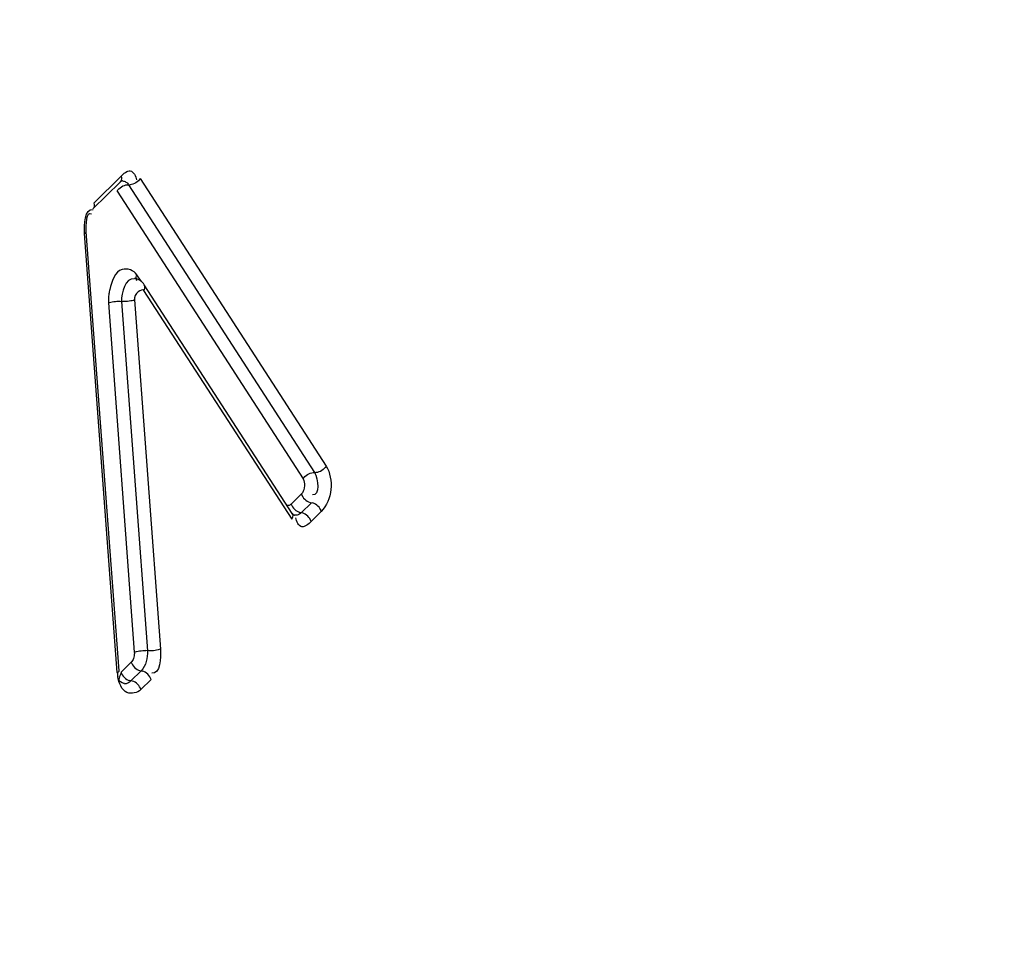
# Model space of a CAD drawing. Units: millimetres. Extents: x 0 to 594, y 0 to 420.
# Drawn here: x 228 to 229, y 56 to 58 of the extents above; entities that cross this region are included whole.
import ezdxf

# ---------------------------------------------------------------- set-up
doc = ezdxf.new("R2010")
doc.units = ezdxf.units.MM
doc.header["$LTSCALE"] = 32.67
doc.layers.get('0').update_dxf_attribs({"linetype": 'CONTINUOUS'})
doc.layers.add('SOLIDES', color=7, linetype='CONTINUOUS')

msp = doc.modelspace()

# ---------------------------------------------------------------- linework, layer by layer
at = {"color": 7, "linetype": 'CONTINUOUS'}
for points, knots in [([(226.545343, 83.106666), (227.052399, 83.054203), (228.079321, 82.802766), (229.510148, 82.018508), (230.811737, 80.855768), (232.400682, 78.763116), (233.853477, 75.362041), (234.678311, 70.673144), (234.595384, 65.619732), (233.609031, 60.668362), (231.815103, 56.276575), (230.040533, 53.79233), (229.03954, 52.803725)], [0, 0, 0, 0, 0.04361176, 0.08918555, 0.13827394, 0.19182096, 0.31288335, 0.45021247, 0.5965992, 0.742807, 0.87963672, 1, 1, 1, 1]), ([(218.028833, 39.624491), (218.903044, 39.803566), (220.676502, 40.409277), (223.16964, 41.926887), (225.526604, 44.033412), (228.522296, 47.683771), (231.560965, 53.422491), (233.063732, 58.532136), (233.610759, 61.247606)], [0, 0, 0, 0, 0.09563136, 0.19868309, 0.31087296, 0.43277681, 0.70314679, 1, 1, 1, 1])]:
    msp.add_open_spline(points, degree=3, knots=knots, dxfattribs=at)
at = {"layer": 'SOLIDES', "color": 7, "linetype": 'CONTINUOUS'}
for p, q in [((227.828344, 57.337859), (227.86476, 57.373825)), ((227.863333, 56.720059), (227.819531, 57.30723)), ((228.095127, 56.93076), (227.897116, 57.236503))]:
    msp.add_line(p, q, dxfattribs=at)
at = {"layer": 'SOLIDES', "color": 9, "linetype": 'CONTINUOUS'}
for p, q in [((227.829635, 57.345711), (227.866051, 57.381677)), ((227.891589, 57.378785), (228.140292, 56.99398)), ((227.860774, 57.361668), (228.109477, 56.976862)), ((227.876181, 57.370227), (228.124885, 56.985421)), ((227.860942, 56.718087), (227.817141, 57.305258)), ((227.892888, 57.241193), (227.887206, 57.249967)), ((227.884025, 57.216149), (227.918606, 56.748999)), ((228.09471, 56.922922), (227.896698, 57.228665)), ((227.849186, 57.212417), (227.883767, 56.745267)), ((227.866605, 57.214283), (227.901187, 56.747133)), ((228.107323, 56.956696), (228.093726, 56.943267)), ((228.120577, 56.945089), (228.10698, 56.93166)), ((228.133831, 56.933482), (228.120234, 56.920053)), ((227.879602, 56.731793), (227.866005, 56.718365)), ((227.892856, 56.720186), (227.879259, 56.706757)), ((227.90611, 56.708579), (227.892513, 56.69515))]:
    msp.add_line(p, q, dxfattribs=at)
for points in [[(227.866051, 57.381677), (227.86645, 57.379858), (227.866531, 57.378126), (227.866291, 57.376534), (227.865738, 57.37513), (227.864888, 57.373956), (227.86476, 57.373825)], [(227.891589, 57.378785), (227.89051, 57.377134), (227.889158, 57.375564), (227.887573, 57.374124), (227.885804, 57.372858), (227.883905, 57.371803), (227.881933, 57.370992), (227.879949, 57.370449), (227.878012, 57.370191)], [(227.860774, 57.361668), (227.861853, 57.363319), (227.863205, 57.364889), (227.86479, 57.366329), (227.866559, 57.367595), (227.868458, 57.36865), (227.87043, 57.369461), (227.872414, 57.370004), (227.874351, 57.370262), (227.878012, 57.370191)], [(227.829635, 57.345711), (227.830034, 57.343892), (227.830115, 57.34216), (227.829875, 57.340568), (227.829321, 57.339164), (227.828472, 57.33799), (227.828344, 57.337859)], [(227.817141, 57.305258), (227.818263, 57.305781), (227.819045, 57.306319), (227.819463, 57.306857), (227.819531, 57.30723)], [(227.887206, 57.249967), (227.886434, 57.248283), (227.885991, 57.246618), (227.885892, 57.245023), (227.886138, 57.243547), (227.886789, 57.24213)], [(227.896698, 57.228665), (227.897471, 57.23035), (227.897913, 57.232015), (227.898013, 57.233609), (227.897766, 57.235085), (227.897116, 57.236503)], [(227.884025, 57.216149), (227.882596, 57.21566), (227.880905, 57.215217), (227.879003, 57.214834), (227.876947, 57.214523), (227.874799, 57.214293), (227.872627, 57.214151), (227.870494, 57.214102), (227.868466, 57.214146)], [(227.849186, 57.212417), (227.850614, 57.212906), (227.852305, 57.213349), (227.854208, 57.213731), (227.856264, 57.214042), (227.858411, 57.214272), (227.860584, 57.214414), (227.862717, 57.214464), (227.864744, 57.21442), (227.868466, 57.214146)], [(228.140292, 56.99398), (228.139213, 56.992329), (228.137861, 56.990759), (228.136276, 56.989319), (228.134507, 56.988052), (228.132608, 56.986998), (228.130636, 56.986186), (228.128652, 56.985644), (228.126715, 56.985386)], [(228.109477, 56.976862), (228.110556, 56.978514), (228.111908, 56.980083), (228.113493, 56.981523), (228.115262, 56.98279), (228.117161, 56.983845), (228.119133, 56.984656), (228.121117, 56.985199), (228.123054, 56.985456), (228.126715, 56.985386)], [(228.109477, 56.976862), (228.110462, 56.974827), (228.111129, 56.972647), (228.111477, 56.97032), (228.111488, 56.967723), (228.11118, 56.96498), (228.110604, 56.962469), (228.109778, 56.960313), (228.108684, 56.958389), (228.107323, 56.956696)], [(228.107323, 56.956696), (228.108028, 56.954846), (228.109018, 56.95302), (228.110262, 56.951274), (228.111723, 56.949661), (228.113357, 56.948231), (228.115114, 56.947026), (228.116939, 56.946083), (228.118779, 56.94543), (228.122375, 56.944747)], [(228.093726, 56.943267), (228.09276, 56.942446), (228.091778, 56.94186), (228.090781, 56.941508), (228.089742, 56.941396), (228.088687, 56.941519), (228.088005, 56.941757)], [(228.093726, 56.943267), (228.094431, 56.941417), (228.095421, 56.939591), (228.096665, 56.937845), (228.098126, 56.936232), (228.09976, 56.934802), (228.101516, 56.933597), (228.103342, 56.932654), (228.105182, 56.932002)], [(228.133831, 56.933482), (228.133126, 56.935332), (228.132136, 56.937158), (228.130891, 56.938904), (228.12943, 56.940517), (228.127796, 56.941947), (228.12604, 56.943152), (228.124214, 56.944095), (228.122375, 56.944747)], [(228.09471, 56.922922), (228.095482, 56.924607), (228.095925, 56.926272), (228.096024, 56.927866), (228.095778, 56.929342), (228.095127, 56.93076)], [(228.120234, 56.920053), (228.119529, 56.921903), (228.118539, 56.923729), (228.117294, 56.925475), (228.115833, 56.927088), (228.114199, 56.928518), (228.112443, 56.929724), (228.110617, 56.930666), (228.108777, 56.931319), (228.105182, 56.932002)], [(227.883767, 56.745267), (227.883822, 56.743542), (227.883736, 56.741843), (227.883511, 56.740167), (227.883132, 56.738473), (227.882613, 56.736803), (227.881996, 56.735287), (227.881296, 56.733969), (227.880498, 56.732804), (227.879602, 56.731793)], [(227.883767, 56.745267), (227.885196, 56.745756), (227.886887, 56.746198), (227.88879, 56.746581), (227.890846, 56.746892), (227.892993, 56.747122), (227.895166, 56.747264), (227.897298, 56.747314), (227.899326, 56.747269)], [(227.918606, 56.748999), (227.917178, 56.748509), (227.915487, 56.748067), (227.913584, 56.747684), (227.911528, 56.747373), (227.909381, 56.747143), (227.907208, 56.747001), (227.905076, 56.746952), (227.903048, 56.746996), (227.899326, 56.747269)], [(227.879602, 56.731793), (227.880307, 56.729943), (227.881297, 56.728117), (227.882541, 56.726371), (227.884002, 56.724759), (227.885636, 56.723328), (227.887393, 56.722123), (227.889218, 56.72118), (227.891058, 56.720528), (227.894654, 56.719845)], [(227.860942, 56.718087), (227.862064, 56.71861), (227.862846, 56.719148), (227.863265, 56.719686), (227.863333, 56.720059)], [(227.866005, 56.718365), (227.86671, 56.716514), (227.8677, 56.714688), (227.868944, 56.712942), (227.870405, 56.71133), (227.872039, 56.709899), (227.873795, 56.708694), (227.875621, 56.707751), (227.877461, 56.707099)], [(227.90611, 56.708579), (227.905405, 56.710429), (227.904415, 56.712255), (227.90317, 56.714001), (227.901709, 56.715614), (227.900076, 56.717044), (227.898319, 56.71825), (227.896493, 56.719193), (227.894654, 56.719845)], [(227.892513, 56.69515), (227.891808, 56.697001), (227.890818, 56.698826), (227.889573, 56.700572), (227.888112, 56.702185), (227.886478, 56.703616), (227.884722, 56.704821), (227.882896, 56.705764), (227.881056, 56.706416), (227.877461, 56.707099)]]:
    msp.add_lwpolyline(points, dxfattribs=at)
at = {"layer": 'SOLIDES', "color": 7, "linetype": 'CONTINUOUS'}
for points in [[(227.86476, 57.373825), (227.865453, 57.374464), (227.866087, 57.374967), (227.866648, 57.375343), (227.867119, 57.375602), (227.867491, 57.375763), (227.867769, 57.375851), (227.867956, 57.375888), (227.868058, 57.375894), (227.868088, 57.375891)], [(227.897116, 57.236503), (227.895994, 57.238074), (227.894757, 57.239503), (227.893416, 57.240781), (227.891985, 57.241899), (227.890473, 57.242854), (227.888889, 57.243643), (227.887248, 57.244261), (227.885568, 57.244702), (227.883868, 57.244967)], [(228.098048, 56.927923), (228.098018, 56.927926), (228.097916, 56.927955), (228.097733, 56.928032), (228.09747, 56.928183), (228.097126, 56.928431), (228.096704, 56.9288), (228.096218, 56.929306), (228.095686, 56.929958), (228.095127, 56.93076)]]:
    msp.add_lwpolyline(points, dxfattribs=at)
at = {"layer": 'SOLIDES', "color": 9, "linetype": 'CONTINUOUS'}
msp.add_arc((227.912209, 56.721908), 0.051409, 184.262658, 190.652227, dxfattribs=at)
for points, knots in [([(227.866051, 57.381677), (227.869441, 57.385025), (227.879147, 57.394362), (227.886138, 57.381633), (227.886476, 57.376813)], [0, 0, 0, 0, 0.4964734, 1, 1, 1, 1]), ([(227.868041, 57.375449), (227.869618, 57.375283), (227.872865, 57.374141), (227.875246, 57.371673), (227.876181, 57.370227)], [0, 0, 0, 0, 0.47915958, 1, 1, 1, 1]), ([(227.887206, 57.249967), (227.883415, 57.25582), (227.860128, 57.263589), (227.853588, 57.240327), (227.850992, 57.230099)], [0, 0, 0, 0, 0.39791511, 1, 1, 1, 1]), ([(227.850992, 57.230099), (227.850508, 57.228195), (227.849713, 57.224384), (227.849273, 57.220514), (227.849159, 57.218594)], [0, 0, 0, 0, 0.505143, 1, 1, 1, 1]), ([(227.896698, 57.228665), (227.895265, 57.230879), (227.885815, 57.226622), (227.883728, 57.220156), (227.884025, 57.216149)], [0, 0, 0, 0, 0.39626468, 1, 1, 1, 1]), ([(227.849159, 57.218594), (227.849097, 57.217551), (227.849036, 57.21549), (227.849111, 57.21343), (227.849186, 57.212417)], [0, 0, 0, 0, 0.50701591, 1, 1, 1, 1]), ([(228.10698, 56.93166), (228.105781, 56.930476), (228.102983, 56.92862), (228.099641, 56.928202), (228.098094, 56.928364)], [0, 0, 0, 0, 0.52000762, 1, 1, 1, 1]), ([(228.120234, 56.920053), (228.116846, 56.916707), (228.107153, 56.907374), (228.100158, 56.920085), (228.099817, 56.924901)], [0, 0, 0, 0, 0.49654913, 1, 1, 1, 1]), ([(227.892513, 56.69515), (227.88801, 56.690703), (227.869034, 56.686443), (227.863196, 56.704389), (227.861686, 56.712405)], [0, 0, 0, 0, 0.43688307, 1, 1, 1, 1]), ([(227.879259, 56.706757), (227.878062, 56.705575), (227.875233, 56.703655), (227.871977, 56.702594), (227.870312, 56.70239)], [0, 0, 0, 0, 0.50069255, 1, 1, 1, 1])]:
    msp.add_open_spline(points, degree=3, knots=knots, dxfattribs=at)
for points in [[(227.817141, 57.305258), (227.816302, 57.3165), (227.817446, 57.338845), (227.82858, 57.337083)], [(227.883835, 57.244651), (227.872263, 57.245897), (227.865746, 57.225889), (227.866605, 57.214283)], [(228.140292, 56.99398), (228.151301, 56.976947), (228.148261, 56.947733), (228.133831, 56.933482)], [(228.124885, 56.985421), (228.130316, 56.977017), (228.131766, 56.953856), (228.121904, 56.95555)], [(227.901187, 56.747133), (227.901881, 56.737757), (227.899545, 56.726793), (227.892856, 56.720186)], [(227.918606, 56.748999), (227.919438, 56.737764), (227.91829, 56.715438), (227.907163, 56.717198)]]:
    msp.add_open_spline(points, degree=3, dxfattribs=at)
at = {"layer": 'SOLIDES', "color": 7, "linetype": 'CONTINUOUS'}
msp.add_open_spline([(227.819531, 57.30723), (227.818913, 57.315517), (227.819997, 57.336399), (227.826462, 57.331178)], degree=3, dxfattribs=at)
msp.add_open_spline([(227.870327, 56.70302), (227.871383, 56.702911), (227.858951, 56.705476), (227.865393, 56.713046), (227.866023, 56.717497)], degree=3, knots=[0, 0, 0, 0, 0.19097034, 1, 1, 1, 1], dxfattribs=at)

doc.saveas('drawing.dxf')
